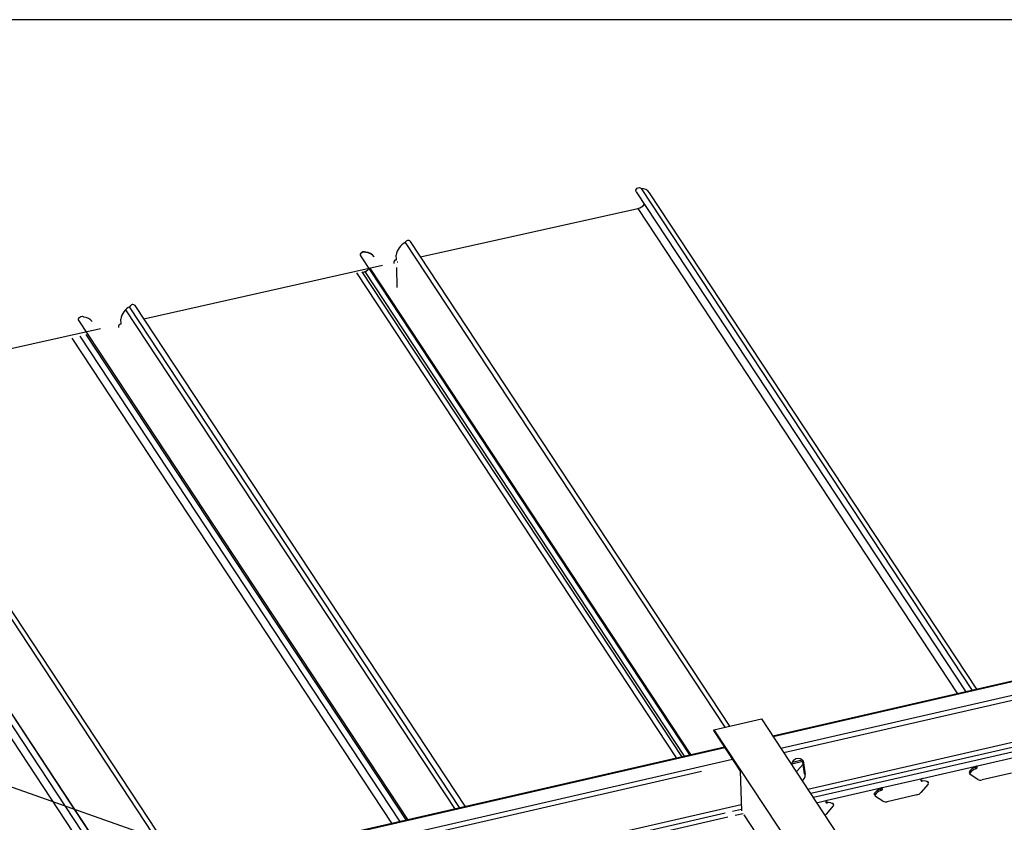
# Model space of a CAD drawing. Units: inches. Extents: x 43244 to 51539, y -12951 to -2333.
# Drawn here: x 47566 to 47586, y -3382 to -3366 of the extents above; entities that cross this region are included whole.
import ezdxf

# ---------------------------------------------------------------- set-up
doc = ezdxf.new("R2010")
doc.units = ezdxf.units.IN
doc.header["$MEASUREMENT"] = 0
doc.layers.add('Details', color=7, linetype='Continuous')
doc.layers.add('NEW Non-binder', color=2, linetype='Continuous', plot=False)
doc.styles.add('RomanS', font='arial.ttf')
doc.dimstyles.new('00 Std Half inch equals foot', dxfattribs={"dimscale": 48, "dimtxt": 0.0625, "dimasz": 0.0625, "dimexe": 0.03125, "dimexo": 0.03125, "dimgap": 0.03125, "dimtad": 0, "dimtih": 1, "dimtoh": 1, "dimdec": 4, "dimzin": 3, "dimdsep": 46, "dimlunit": 4, "dimtxsty": 'RomanS', "dimcen": 0.09375, "dimdle": 0.125, "dimazin": 0, "dimtfac": 0.75, "dimtdec": 4, "dimtofl": 0, "dimtmove": 1, "dimatfit": 3, "dimfxl": 0, "dimfrac": 1, "dimtolj": 1, "dimtzin": 0, "dimarcsym": 0})

msp = doc.modelspace()

# ---------------------------------------------------------------- linework, layer by layer
at = {"color": 7, "linetype": 'Continuous', "lineweight": 25}
for p, q in [((47578.28918, -3369.59039), (47584.81, -3379.48587)), ((47578.38849, -3369.52527), (47584.93355, -3379.45754)), ((47585.02665, -3379.4362), (47578.55112, -3369.60943)), ((47574.02144, -3370.87591), (47578.32212, -3369.92035)), ((47573.72063, -3370.59538), (47580.04074, -3380.18629)), ((47580.14147, -3380.16319), (47573.82122, -3370.57206)), ((47579.36136, -3380.75065), (47572.84077, -3370.8555)), ((47573.54545, -3370.93635), (47573.54265, -3370.84492)), ((47568.54773, -3372.10384), (47573.27323, -3371.04376)), ((47573.53637, -3370.93843), (47573.54545, -3370.93635)), ((47573.56295, -3370.97876), (47573.57205, -3370.97672)), ((47572.91414, -3371.16013), (47579.25071, -3380.77602)), ((47573.01747, -3371.10113), (47579.37426, -3380.7477)), ((47573.02411, -3371.13492), (47579.36067, -3380.75081)), ((47573.56289, -3371.48332), (47573.55082, -3371.08943)), ((47568.18681, -3371.92418), (47574.70639, -3381.8178)), ((47574.80713, -3381.79471), (47568.26577, -3371.86804)), ((47574.9171, -3381.7695), (47568.37444, -3371.84085)), ((47573.78339, -3382.0294), (47567.25825, -3372.12735)), ((47568.08959, -3372.20722), (47568.09867, -3372.20514)), ((47568.09867, -3372.20514), (47568.09587, -3372.11371)), ((47562.95248, -3373.35903), (47567.68924, -3372.29643)), ((47567.40218, -3372.41216), (47573.74539, -3382.03811)), ((47567.28527, -3372.45055), (47573.62183, -3382.06644)), ((47562.69435, -3373.14327), (47569.23686, -3383.07169)), ((47569.3376, -3383.0486), (47562.79493, -3373.11995)), ((47568.17521, -3383.31508), (47561.65694, -3373.42345)), ((47561.65356, -3373.65042), (47568.04233, -3383.34554)), ((47561.77746, -3373.62263), (47568.16588, -3383.31721)), ((47591.04506, -3378.05648), (47580.99117, -3380.36133)), ((47579.82808, -3380.23504), (47580.76622, -3380.01997)), ((47580.76622, -3380.01997), (47591.82795, -3396.80641)), ((47579.82808, -3380.23504), (47590.88981, -3397.02147)), ((47579.82909, -3380.268), (47579.82808, -3380.23504)), ((47579.82909, -3380.268), (47580.34707, -3381.05405)), ((47580.03503, -3380.58053), (47557.45118, -3385.75787)), ((47583.94637, -3381.20162), (47586.8844, -3380.52808)), ((47579.46736, -3380.72635), (47579.45838, -3380.71273)), ((47581.369, -3380.90931), (47581.58411, -3380.85999)), ((47581.5927, -3380.91646), (47581.47926, -3381.04558)), ((47581.60278, -3380.89066), (47581.58781, -3380.87778)), ((47581.61737, -3381.11167), (47581.58781, -3380.87778)), ((47581.60278, -3380.89066), (47581.63234, -3381.12456)), ((47584.99379, -3380.98521), (47585.00968, -3381.00931)), ((47580.34707, -3381.05405), (47580.37116, -3381.84024)), ((47581.61737, -3381.11167), (47581.63234, -3381.12456)), ((47584.87566, -3381.09446), (47584.89155, -3381.11856)), ((47584.87649, -3381.07023), (47584.89238, -3381.09434)), ((47585.04765, -3381.21919), (47584.89723, -3381.1241)), ((47585.71755, -3381.096), (47585.1315, -3381.23035)), ((47583.13182, -3381.38836), (47583.94637, -3381.20162)), ((47584.0658, -3381.3147), (47583.92326, -3381.47695)), ((47583.93205, -3381.22861), (47583.94793, -3381.25272)), ((47584.05288, -3381.25904), (47584.06877, -3381.28315)), ((47584.05288, -3381.25904), (47584.05452, -3381.26117)), ((47584.07041, -3381.28528), (47584.05452, -3381.26117)), ((47582.07008, -3381.63176), (47583.13182, -3381.38836)), ((47583.0002, -3381.50037), (47583.01609, -3381.52447)), ((47583.17136, -3381.64933), (47583.02094, -3381.55424)), ((47583.1175, -3381.41535), (47583.13339, -3381.43945)), ((47583.84126, -3381.52614), (47583.25521, -3381.66049)), ((47582.18951, -3381.74484), (47582.04697, -3381.90709)), ((47582.05576, -3381.65875), (47582.07164, -3381.68286)), ((47582.17659, -3381.68918), (47582.19248, -3381.71329)), ((47582.17659, -3381.68918), (47582.17823, -3381.69131)), ((47582.19412, -3381.71542), (47582.17823, -3381.69131)), ((47580.41979, -3381.91876), (47581.23195, -3383.15122))]:
    msp.add_line(p, q, dxfattribs=at)
at = {"color": 8, "linetype": 'Continuous', "lineweight": 25}
for p, q in [((47578.32212, -3369.92035), (47584.64971, -3379.52261)), ((47572.75385, -3371.19688), (47579.09042, -3380.81277)), ((47572.86382, -3371.17167), (47579.20039, -3380.78755)), ((47567.12498, -3372.48729), (47573.46155, -3382.10318)), ((47561.49282, -3373.68648), (47567.88205, -3383.38228)), ((47591.05196, -3378.07058), (47581.00015, -3380.37496)), ((47591.17011, -3378.31206), (47581.1539, -3380.60827)), ((47591.21226, -3378.39821), (47581.20875, -3380.69152)), ((47591.57992, -3379.14968), (47581.68721, -3381.41758)), ((47587.44832, -3380.19267), (47581.74206, -3381.50083)), ((47587.50069, -3380.27215), (47581.79444, -3381.58031)), ((47580.04401, -3380.59415), (47563.06766, -3384.48598)), ((47580.19776, -3380.82747), (47557.61391, -3386.00481)), ((47581.37811, -3380.87865), (47581.57261, -3380.83406)), ((47579.58286, -3381.06425), (47557.66876, -3386.08806)), ((47580.36748, -3381.72013), (47558.14722, -3386.81412)), ((47581.86007, -3381.67991), (47582.07008, -3381.63176)), ((47580.05312, -3381.88802), (47573.72212, -3383.3394)), ((47580.37039, -3381.81528), (47580.19568, -3381.85534)), ((47580.40914, -3381.89788), (47580.24806, -3381.93481)), ((47580.1055, -3381.96749), (47573.77449, -3383.41888))]:
    msp.add_line(p, q, dxfattribs=at)
at = {"color": 7, "linetype": 'Continuous', "lineweight": 25, "flags": 128}
for points in [[(47578.28918, -3369.59039), (47578.28436, -3369.57955), (47578.2841, -3369.5594), (47578.29303, -3369.53897), (47578.30966, -3369.52169), (47578.33118, -3369.51047), (47578.35398, -3369.5072), (47578.37421, -3369.51243), (47578.38849, -3369.52527)], [(47572.83999, -3370.85376), (47572.83517, -3370.84292), (47572.8349, -3370.82277), (47572.84384, -3370.80234), (47572.86046, -3370.78507), (47572.88198, -3370.77385), (47572.90478, -3370.77058), (47572.92502, -3370.7758), (47572.9393, -3370.78865)], [(47572.8424, -3370.85918), (47572.83758, -3370.84834), (47572.83732, -3370.82819), (47572.84625, -3370.80776), (47572.86287, -3370.79049), (47572.8844, -3370.77927), (47572.9072, -3370.776), (47572.92743, -3370.78122), (47572.94171, -3370.79407)], [(47567.2629, -3372.13828), (47567.25808, -3372.12744), (47567.25781, -3372.10729), (47567.26675, -3372.08686), (47567.28337, -3372.06959), (47567.30489, -3372.05837), (47567.32769, -3372.0551), (47567.34793, -3372.06032), (47567.36221, -3372.07317)], [(47567.2629, -3372.13828), (47567.25808, -3372.12744), (47567.25781, -3372.10729), (47567.26675, -3372.08686), (47567.28337, -3372.06959), (47567.30489, -3372.05837), (47567.32769, -3372.0551), (47567.34793, -3372.06032), (47567.36221, -3372.07317)], [(47581.36734, -3380.93218), (47581.37026, -3380.90281), (47581.38618, -3380.86297), (47581.41408, -3380.82971), (47581.45059, -3380.80704), (47581.49132, -3380.79771), (47581.53134, -3380.80283), (47581.56584, -3380.82178), (47581.59065, -3380.85229), (47581.60278, -3380.89066)], [(47581.58781, -3380.87778), (47581.57568, -3380.8394), (47581.55925, -3380.81672)], [(47585.00968, -3381.00931), (47585.02075, -3381.00482), (47585.03001, -3380.99711), (47585.03606, -3380.98738), (47585.03798, -3380.9771), (47585.03546, -3380.96783), (47585.02891, -3380.96099), (47585.0193, -3380.95761), (47585.00811, -3380.95822)], [(47583.94637, -3381.20162), (47583.9353, -3381.20612), (47583.92603, -3381.21382), (47583.91998, -3381.22355), (47583.91807, -3381.23384), (47583.92058, -3381.24311), (47583.92714, -3381.24995), (47583.93674, -3381.25332), (47583.94793, -3381.25272)], [(47583.91846, -3381.22879), (47583.92086, -3381.22922), (47583.93205, -3381.22861)], [(47583.13339, -3381.43945), (47583.14446, -3381.43495), (47583.15372, -3381.42725), (47583.15977, -3381.41752), (47583.16169, -3381.40724), (47583.15917, -3381.39797), (47583.15262, -3381.39112), (47583.14301, -3381.38775), (47583.13182, -3381.38836)], [(47582.07008, -3381.63176), (47582.05901, -3381.63626), (47582.04974, -3381.64396), (47582.04369, -3381.65369), (47582.04178, -3381.66398), (47582.04429, -3381.67324), (47582.05085, -3381.68009), (47582.06045, -3381.68346), (47582.07164, -3381.68286)], [(47582.04217, -3381.65893), (47582.04457, -3381.65936), (47582.05576, -3381.65875)]]:
    msp.add_lwpolyline(points, dxfattribs=at)
at = {"color": 7, "linetype": 'Continuous', "lineweight": 25}
for centre, radius, start, end in [((47578.38863, -3369.72421), 0.19894, 35.237419, 90.040899), ((47578.267, -3369.68698), 0.23979, 283.290269, 320.776188), ((47573.84966, -3370.87565), 0.30855, 114.720331, 174.283686), ((47573.77803, -3370.61437), 0.06046, 44.417514, 161.688875), ((47572.93944, -3370.98758), 0.19894, 35.237419, 90.040899), ((47572.94185, -3370.993), 0.19894, 35.237419, 90.040899), ((47573.54066, -3370.98686), 0.04862, 95.071298, 203.91577), ((47572.82022, -3370.95578), 0.23979, 283.290269, 320.776188), ((47568.33125, -3371.88317), 0.06046, 44.417514, 161.688875), ((47568.40288, -3372.14444), 0.30855, 114.720331, 174.283686), ((47567.36235, -3372.2721), 0.19894, 35.237419, 90.040899), ((47567.36235, -3372.2721), 0.19894, 35.237419, 90.040899), ((47568.09388, -3372.25565), 0.04862, 95.071298, 203.91577), ((47585.03623, -3381.16718), 0.18686, 103.128271, 148.744921), ((47584.98642, -3380.94972), 0.03625, 281.735621, 346.724007), ((47581.36191, -3380.94221), 0.15639, 307.069325, 318.623446), ((47581.49956, -3381.13812), 0.13347, 304.637337, 5.834601), ((47584.90948, -3381.10682), 0.02118, 143.864009, 234.653022), ((47585.05212, -3381.19129), 0.18686, 103.128271, 148.744921), ((47583.98246, -3381.37075), 0.12298, 45.425424, 106.303155), ((47584.04959, -3381.29726), 0.02381, 312.884312, 36.351557), ((47585.10308, -3381.12334), 0.11072, 239.960277, 284.873939), ((47583.01916, -3381.51315), 0.02286, 146.010456, 210.050431), ((47583.15994, -3381.59732), 0.18686, 103.128271, 148.744921), ((47583.03319, -3381.53696), 0.02118, 143.864009, 234.653022), ((47583.17583, -3381.62143), 0.18686, 103.128271, 148.744921), ((47583.11013, -3381.37986), 0.03625, 281.735621, 346.724007), ((47583.80508, -3381.37286), 0.15749, 283.284041, 318.626183), ((47582.10617, -3381.80089), 0.12298, 45.425424, 106.303155), ((47582.1733, -3381.7274), 0.02381, 312.884312, 36.351557), ((47583.22679, -3381.55348), 0.11072, 239.960277, 284.873939), ((47581.92962, -3381.80372), 0.15639, 307.069325, 318.623446)]:
    msp.add_arc(centre, radius, start, end, dxfattribs=at)
at = {"layer": 'NEW Non-binder', "color": 5, "ltscale": 12}
msp.add_lwpolyline([(47483.07885, -3463.93222), (47630.92359, -3463.93222), (47631.25213, -3366.18499), (47483.40739, -3366.18499)], close=True, dxfattribs=at)

# ---------------------------------------------------------------- leaders
at = {"layer": 'Details', "ltscale": 12}
msp.add_leader([(47584.03497, -3387.76702), (47542.31857, -3373.03), (47541.46915, -3373.03)], dimstyle='00 Std Half inch equals foot', override={"dimscale": 24}, dxfattribs=at)

doc.saveas('drawing.dxf')
